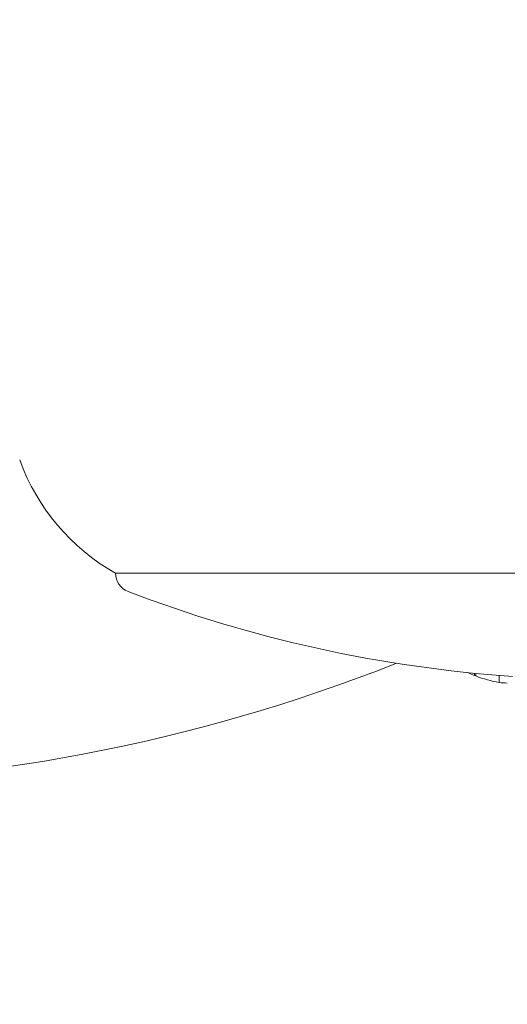
# Model space of a CAD drawing. Units: millimetres. Extents: x -3017 to 88, y -3100 to 4126.
# Drawn here: x -1876 to -1864, y -50 to -25 of the extents above; entities that cross this region are included whole.
import ezdxf

# ---------------------------------------------------------------- set-up
doc = ezdxf.new("R2010")
doc.units = ezdxf.units.MM
doc.header["$LTSCALE"] = 0.2
doc.header["$MEASUREMENT"] = 0
doc.header["$PDMODE"] = 1
doc.layers.add('HAGS-Dim Plan', color=7, linetype='Continuous', lineweight=100)
doc.layers.add('HAGS-Plan', color=7, linetype='Continuous')
doc.styles.get("Standard").update_dxf_attribs({"font": 'g13f12d.shx', "height": 300})
doc.dimstyles.new('HAGS - Dim Plan', dxfattribs={"dimtxt": 300, "dimasz": 200, "dimexe": 0.18, "dimexo": 0.0625, "dimgap": 150, "dimtad": 0, "dimlfac": 0.001, "dimrnd": 0.01, "dimzin": 1, "dimdsep": 46, "dimtxsty": 'Standard', "dimblk": 'HAGS - Dim Plan arrow', "dimcen": 0.1, "dimse1": 1, "dimse2": 1, "dimclrd": 1, "dimadec": 0, "dimazin": 0, "dimtfac": 1, "dimtofl": 0, "dimtmove": 0, "dimatfit": 3, "dimfxl": 1, "dimtolj": 1, "dimtzin": 0, "dimarcsym": 0})

# ---------------------------------------------------------------- blocks, each defined once
blk = doc.blocks.new('HAGS - Dim Plan arrow')
at = {"color": 1, "lineweight": 0}
blk.add_lwpolyline([(0, 0, 0, 0.35, 0), (-1, 0, 0.015, 0.015, 0)], format="xyseb", dxfattribs=at)
blk = doc.blocks.new('*D18')
at = {"layer": 'Defpoints', "color": 0, "transparency": 16777216}
for p in [(-987, 450, 450), (-2354.551, -450), (-987, -450, 450)]:
    blk.add_point(p, dxfattribs=at)
at = {"layer": 'HAGS-Dim Plan', "color": 1, "lineweight": -2, "transparency": 16777216}
for p, q in [((-2354.551, 250), (-2354.551, -250)), ((-2354.551, -450), (-2354.551, -650))]:
    blk.add_line(p, q, dxfattribs=at)
at = {"layer": 'HAGS-Dim Plan', "color": 1, "lineweight": -2, "transparency": 16777216, "xscale": 200, "yscale": 200, "zscale": 200}
for p, rotation in [((-2354.551, 450), 90), ((-2354.551, -450), 270)]:
    blk.add_blockref('HAGS - Dim Plan arrow', p, dxfattribs=dict(at, rotation=rotation))
at = {"layer": 'HAGS-Dim Plan', "color": 0, "transparency": 16777216, "insert": (-2354.551, -1256.079), "char_height": 300, "attachment_point": 5, "rotation": 90}
blk.add_mtext('\\A1;0.90m', dxfattribs=at)
blk = doc.blocks.new('A$Cc45e75f1')
at = {"lineweight": 0}
for p, q in [((2039.884, 538.695), (2059.424, 538.695)), ((2049.066, 536.134), (2049.066, 536.079)), ((2049.1, 536.131), (2049.1, 536.065)), ((2049.7, 536.078), (2049.7, 535.896))]:
    blk.add_line(p, q, dxfattribs=at)
for centre, radius, start, end in [((2042.602, 543.476), 5.5, 200, 240.3751), ((2040.384, 538.695), 0.5, 180, 249.0098), ((2052.384, 569.972), 34, 249.0098, 266.0533), ((2030.727, 577.724), 44.45, 270, 291.579)]:
    blk.add_arc(centre, radius, start, end, dxfattribs=at)
for centre, major_axis, ratio, start_param, end_param in [((2050.253, 569.772), (0, -33.927), 0.299062, -0.134477, -0.117237), ((2051.197, 569.772), (0, -33.768), 0.954234, -0.066178, -0.065109), ((2050.253, 569.772), (0, -33.927), 0.299062, -0.113825, -0.054493), ((2051.831, 569.772), (0, -33.95), 0.954234, -0.065823, -0.059416)]:
    blk.add_ellipse(centre, major_axis=major_axis, ratio=ratio, start_param=start_param, end_param=end_param, dxfattribs=at)

msp = doc.modelspace()

# ---------------------------------------------------------------- block references
at = {"layer": 'HAGS-Plan'}
msp.add_blockref('A$Cc45e75f1', (-3913.727, -577.724), dxfattribs=at)

# ---------------------------------------------------------------- dimensions: what is measured, and where the dimension line sits
at = {"layer": 'HAGS-Dim Plan'}
dim = msp.add_linear_dim(base=(-2354.551, -450), p1=(-987, 450, 450), p2=(-987, -450, 450), angle=90, dimstyle='HAGS - Dim Plan', override={"dimrnd": 0.05, "dimpost": 'm'}, dxfattribs=at)
dim.commit()
dim.dimension.update_dxf_attribs({"geometry": '*D18', "text_midpoint": (-2354.551, -1256.079)})

doc.saveas('drawing.dxf')
